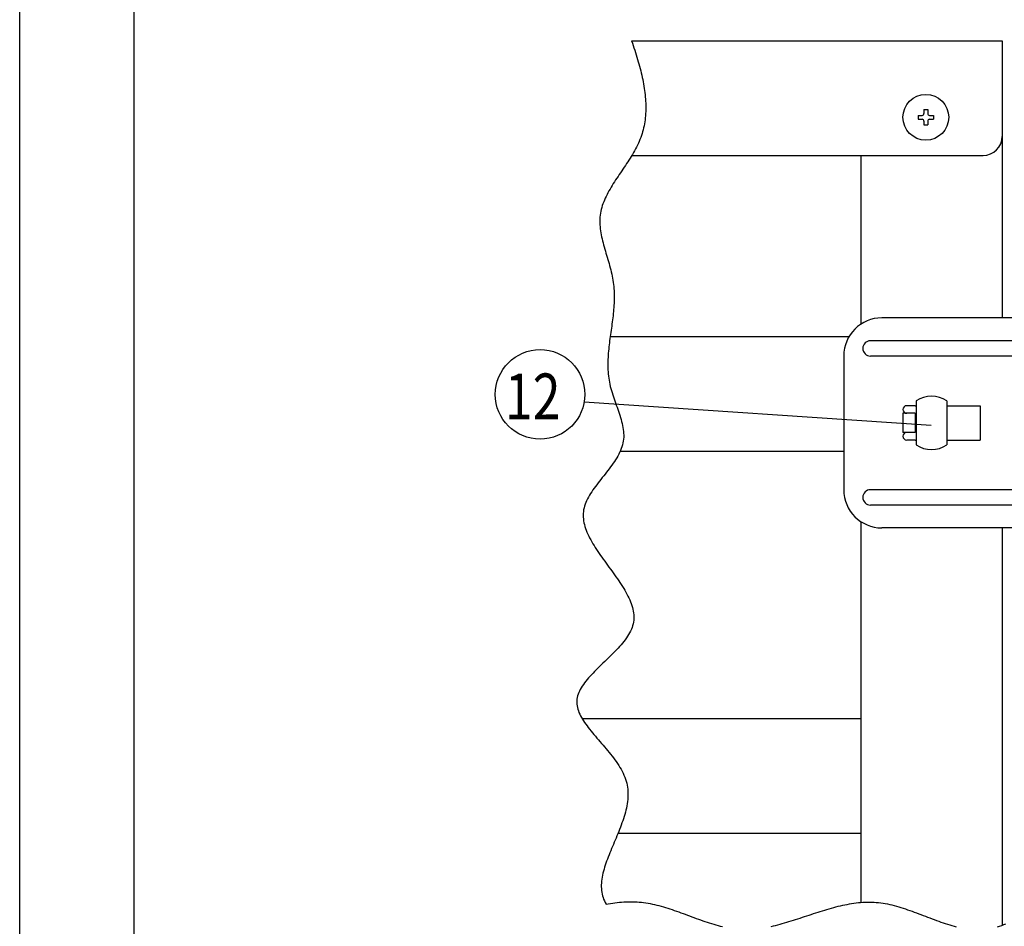
# Model space of a CAD drawing. Extents: x 0 to 7400, y 0 to 5340.
# Drawn here: x 0 to 1289, y 596 to 1782 of the extents above; entities that cross this region are included whole.
import ezdxf

# ---------------------------------------------------------------- set-up
doc = ezdxf.new("R2010")
doc.units = 0
doc.header["$LTSCALE"] = 200
doc.header["$MEASUREMENT"] = 0
for name, color, linetype in [('SJC', 1, 'CONTINUOUS'), ('SUNPOU', 4, 'CONTINUOUS'), ('WAKU', 5, 'CONTINUOUS'), ('ZWAKU', 7, 'CONTINUOUS')]:
    doc.layers.add(name, color=color, linetype=linetype)
doc.styles.add('EXT08', font='ROMANS.shx', dxfattribs={"width": 0.8, "bigfont": 'EXTFONT.shx'})

# ---------------------------------------------------------------- blocks, each defined once
blk = doc.blocks.new('CALCOMP_TECHJET720A3')
at = {"layer": 'ZWAKU', "color": 2}
blk.add_lwpolyline([(0, 0), (0, 267), (370, 267), (370, 0)], close=True, dxfattribs=at)
blk = doc.blocks.new('A$C3527035C')
at = {"layer": 'SJC'}
for p, q in [((-2, 0.5), (-2, -0.5)), ((-2, 0.5), (-1, 0.5)), ((-0.5, 2), (-0.5, 1)), ((-0.5, 2), (0.5, 2)), ((0.5, 2), (0.5, 1)), ((1, 0.5), (2, 0.5)), ((2, 0.5), (2, -0.5)), ((-2, -0.5), (-1, -0.5)), ((-0.5, -1), (-0.5, -2)), ((-0.5, -2), (0.5, -2)), ((0.5, -1), (0.5, -2)), ((1, -0.5), (2, -0.5))]:
    blk.add_line(p, q, dxfattribs=at)
blk.add_circle((0, 0), 6, dxfattribs=at)
for centre, start, end in [((-1, 1), 270, 0), ((1, 1), 180, 270), ((-1, -1), 0, 90), ((1, -1), 90, 180)]:
    blk.add_arc(centre, 0.5, start, end, dxfattribs=at)

msp = doc.modelspace()

# ---------------------------------------------------------------- linework, layer by layer
at = {"layer": 'SJC'}
for p, q in [((801.003, 1754.55), (1286.168, 1754.55)), ((1286.168, 1754.55), (1286.168, 1392.05)), ((801.249, 1604.55), (1261.168, 1604.55)), ((1101.168, 1604.55), (1101.168, 1383.83)), ((1526.26, 1392.05), (1128.635, 1392.05)), ((1085.334, 1367.05), (772.941, 1367.05)), ((1551.26, 1362.05), (1113.635, 1362.05)), ((1078.635, 1342.05), (1078.635, 1167.05)), ((1103.635, 1352.05), (1103.635, 1352.05)), ((1551.26, 1342.05), (1113.635, 1342.05)), ((1172.185, 1277.05), (1161.185, 1277.05)), ((1172.185, 1277.05), (1173.685, 1277.05)), ((1173.685, 1283.273), (1173.685, 1225.827)), ((1213.685, 1283.273), (1213.685, 1225.827)), ((1213.685, 1277.05), (1257.185, 1277.05)), ((1232.977, 1277.05), (1251.168, 1277.05)), ((1257.185, 1277.05), (1257.185, 1232.05)), ((1172.185, 1267.05), (1156.185, 1267.05)), ((1156.185, 1267.05), (1156.185, 1242.05)), ((1172.185, 1267.05), (1161.185, 1267.05)), ((1172.185, 1267.05), (1172.185, 1242.05)), ((1172.185, 1242.05), (1156.185, 1242.05)), ((1172.185, 1242.05), (1161.185, 1242.05)), ((1172.185, 1232.05), (1161.185, 1232.05)), ((1172.185, 1232.05), (1173.685, 1232.05)), ((1213.685, 1232.05), (1257.185, 1232.05)), ((1232.977, 1232.05), (1251.168, 1232.05)), ((1078.635, 1217.05), (785.868, 1217.05)), ((1551.26, 1167.05), (1113.635, 1167.05)), ((1551.26, 1147.05), (1113.635, 1147.05)), ((1101.168, 1125.27), (1101.168, 626.855)), ((1310.398, 1117.05), (1128.635, 1117.05)), ((1286.168, 1117.05), (1286.168, 597.074)), ((1101.168, 867.05), (736.49, 867.05)), ((1101.168, 717.05), (783.092, 717.05))]:
    msp.add_line(p, q, dxfattribs=at)
for points in [[(801.003, 1754.55, 0), (802.062, 1751.48, 0), (803.1, 1748.43, 0), (804.119, 1745.38, 0), (805.116, 1742.34, 0), (806.09, 1739.32, 0), (807.04, 1736.31, 0), (807.964, 1733.3, 0), (808.863, 1730.31, 0), (809.734, 1727.33, 0), (810.576, 1724.36, 0), (811.389, 1721.4, 0), (812.17, 1718.46, 0), (812.92, 1715.52, 0), (813.636, 1712.6, 0), (814.318, 1709.68, 0), (814.964, 1706.78, 0), (815.573, 1703.89, 0), (816.144, 1701.02, 0), (816.676, 1698.15, 0), (817.168, 1695.3, 0), (817.618, 1692.45, 0), (818.026, 1689.63, 0), (818.39, 1686.81, 0), (818.709, 1684, 0), (818.981, 1681.21, 0), (819.207, 1678.43, 0), (819.384, 1675.66, 0), (819.512, 1672.9, 0), (819.588, 1670.16, 0), (819.613, 1667.43, 0), (819.584, 1664.71, 0), (819.502, 1662.01, 0), (819.364, 1659.32, 0), (819.169, 1656.64, 0), (818.916, 1653.97, 0), (818.605, 1651.32, 0), (818.233, 1648.68, 0), (817.8, 1646.05, 0), (817.305, 1643.44, 0), (816.746, 1640.84, 0), (816.123, 1638.26, 0), (815.433, 1635.68, 0), (814.676, 1633.13, 0), (813.851, 1630.58, 0), (812.957, 1628.05, 0), (811.992, 1625.53, 0), (810.956, 1623.03, 0), (809.851, 1620.54, 0), (808.682, 1618.06, 0), (807.454, 1615.6, 0), (806.17, 1613.15, 0), (804.835, 1610.7, 0), (803.454, 1608.27, 0), (802.03, 1605.85, 0), (800.568, 1603.43, 0), (799.073, 1601.03, 0), (797.548, 1598.63, 0), (795.999, 1596.23, 0), (794.429, 1593.85, 0), (792.843, 1591.46, 0), (791.245, 1589.09, 0), (789.64, 1586.71, 0), (788.032, 1584.34, 0), (786.425, 1581.97, 0), (784.823, 1579.61, 0), (783.232, 1577.24, 0), (781.655, 1574.87, 0), (780.096, 1572.51, 0), (778.561, 1570.14, 0), (777.053, 1567.77, 0), (775.577, 1565.4, 0), (774.137, 1563.03, 0), (772.738, 1560.65, 0), (771.384, 1558.26, 0), (770.078, 1555.88, 0), (768.827, 1553.48, 0), (767.633, 1551.08, 0), (766.501, 1548.67, 0), (765.437, 1546.26, 0), (764.443, 1543.83, 0), (763.524, 1541.4, 0), (762.685, 1538.95, 0), (761.931, 1536.5, 0), (761.265, 1534.03, 0), (760.691, 1531.55, 0), (760.215, 1529.06, 0), (759.84, 1526.55, 0), (759.571, 1524.03, 0), (759.407, 1521.5, 0), (759.343, 1518.95, 0), (759.373, 1516.39, 0), (759.492, 1513.81, 0), (759.696, 1511.23, 0), (759.977, 1508.63, 0), (760.331, 1506.02, 0), (760.753, 1503.4, 0), (761.236, 1500.77, 0), (761.777, 1498.12, 0), (762.369, 1495.47, 0), (763.006, 1492.81, 0), (763.684, 1490.14, 0), (764.397, 1487.47, 0), (765.14, 1484.78, 0), (765.907, 1482.09, 0), (766.693, 1479.39, 0), (767.493, 1476.69, 0), (768.301, 1473.98, 0), (769.111, 1471.26, 0), (769.919, 1468.54, 0), (770.718, 1465.82, 0), (771.504, 1463.09, 0), (772.271, 1460.36, 0), (773.014, 1457.63, 0), (773.727, 1454.89, 0), (774.405, 1452.16, 0), (775.043, 1449.42, 0), (775.635, 1446.68, 0), (776.175, 1443.94, 0), (776.659, 1441.2, 0), (777.08, 1438.46, 0), (777.436, 1435.73, 0), (777.728, 1432.99, 0), (777.958, 1430.25, 0), (778.13, 1427.52, 0), (778.246, 1424.79, 0), (778.31, 1422.05, 0), (778.324, 1419.32, 0), (778.291, 1416.59, 0), (778.214, 1413.86, 0), (778.096, 1411.14, 0), (777.941, 1408.41, 0), (777.75, 1405.68, 0), (777.527, 1402.96, 0), (777.274, 1400.23, 0), (776.995, 1397.51, 0), (776.693, 1394.78, 0), (776.37, 1392.06, 0), (776.029, 1389.33, 0), (775.673, 1386.61, 0), (775.306, 1383.89, 0), (774.929, 1381.17, 0), (774.546, 1378.45, 0), (774.16, 1375.73, 0), (773.774, 1373.01, 0), (773.391, 1370.29, 0), (773.013, 1367.57, 0), (772.643, 1364.85, 0), (772.285, 1362.13, 0), (771.941, 1359.41, 0), (771.614, 1356.69, 0), (771.307, 1353.97, 0), (771.023, 1351.26, 0), (770.765, 1348.54, 0), (770.536, 1345.82, 0), (770.338, 1343.1, 0), (770.175, 1340.38, 0), (770.05, 1337.66, 0), (769.965, 1334.95, 0), (769.923, 1332.23, 0), (769.927, 1329.51, 0), (769.981, 1326.79, 0), (770.086, 1324.07, 0), (770.247, 1321.35, 0), (770.465, 1318.63, 0), (770.744, 1315.91, 0), (771.086, 1313.19, 0), (771.496, 1310.47, 0), (771.974, 1307.75, 0), (772.525, 1305.03, 0), (773.151, 1302.3, 0), (773.847, 1299.58, 0), (774.606, 1296.86, 0), (775.42, 1294.14, 0), (776.28, 1291.42, 0), (777.178, 1288.7, 0), (778.106, 1285.99, 0), (779.056, 1283.28, 0), (780.02, 1280.57, 0), (780.989, 1277.87, 0), (781.956, 1275.17, 0), (782.913, 1272.48, 0), (783.851, 1269.8, 0), (784.762, 1267.12, 0), (785.638, 1264.45, 0), (786.47, 1261.79, 0), (787.252, 1259.14, 0), (787.974, 1256.49, 0), (788.629, 1253.86, 0), (789.208, 1251.24, 0), (789.703, 1248.63, 0), (790.107, 1246.03, 0), (790.41, 1243.45, 0), (790.606, 1240.87, 0), (790.685, 1238.31, 0), (790.639, 1235.77, 0), (790.461, 1233.24, 0), (790.142, 1230.73, 0), (789.676, 1228.23, 0), (789.068, 1225.75, 0), (788.324, 1223.28, 0), (787.452, 1220.83, 0), (786.462, 1218.39, 0), (785.36, 1215.96, 0), (784.154, 1213.55, 0), (782.852, 1211.14, 0), (781.462, 1208.75, 0), (779.993, 1206.37, 0), (778.451, 1204, 0), (776.844, 1201.63, 0), (775.181, 1199.27, 0), (773.47, 1196.93, 0), (771.717, 1194.58, 0), (769.932, 1192.25, 0), (768.122, 1189.91, 0), (766.294, 1187.59, 0), (764.457, 1185.26, 0), (762.619, 1182.94, 0), (760.787, 1180.62, 0), (758.969, 1178.3, 0), (757.174, 1175.99, 0), (755.408, 1173.67, 0), (753.68, 1171.36, 0), (751.998, 1169.04, 0), (750.369, 1166.72, 0), (748.802, 1164.39, 0), (747.304, 1162.07, 0), (745.883, 1159.74, 0), (744.548, 1157.4, 0), (743.305, 1155.06, 0), (742.163, 1152.72, 0), (741.129, 1150.36, 0), (740.212, 1148, 0), (739.419, 1145.63, 0), (738.758, 1143.25, 0), (738.238, 1140.86, 0), (737.865, 1138.46, 0), (737.643, 1136.05, 0), (737.566, 1133.63, 0), (737.63, 1131.2, 0), (737.829, 1128.77, 0), (738.158, 1126.32, 0), (738.612, 1123.86, 0), (739.185, 1121.39, 0), (739.872, 1118.92, 0), (740.668, 1116.44, 0), (741.568, 1113.95, 0), (742.566, 1111.45, 0), (743.658, 1108.95, 0), (744.837, 1106.44, 0), (746.099, 1103.93, 0), (747.438, 1101.41, 0), (748.849, 1098.89, 0), (750.327, 1096.36, 0), (751.866, 1093.83, 0), (753.462, 1091.29, 0), (755.109, 1088.75, 0), (756.801, 1086.21, 0), (758.534, 1083.67, 0), (760.302, 1081.12, 0), (762.101, 1078.57, 0), (763.923, 1076.02, 0), (765.766, 1073.47, 0), (767.622, 1070.92, 0), (769.488, 1068.37, 0), (771.356, 1065.82, 0), (773.224, 1063.27, 0), (775.084, 1060.72, 0), (776.933, 1058.18, 0), (778.764, 1055.63, 0), (780.572, 1053.09, 0), (782.352, 1050.55, 0), (784.099, 1048.01, 0), (785.808, 1045.48, 0), (787.473, 1042.95, 0), (789.089, 1040.42, 0), (790.65, 1037.9, 0), (792.152, 1035.39, 0), (793.59, 1032.88, 0), (794.957, 1030.37, 0), (796.249, 1027.87, 0), (797.46, 1025.38, 0), (798.586, 1022.9, 0), (799.62, 1020.42, 0), (800.558, 1017.95, 0), (801.395, 1015.49, 0), (802.125, 1013.04, 0), (802.742, 1010.59, 0), (803.242, 1008.16, 0), (803.619, 1005.73, 0), (803.869, 1003.32, 0), (803.985, 1000.92, 0), (803.963, 998.522, 0), (803.797, 996.141, 0), (803.482, 993.771, 0), (803.013, 991.414, 0), (802.387, 989.069, 0), (801.613, 986.736, 0), (800.695, 984.414, 0), (799.642, 982.104, 0), (798.461, 979.805, 0), (797.16, 977.517, 0), (795.744, 975.239, 0), (794.223, 972.971, 0), (792.602, 970.713, 0), (790.89, 968.464, 0), (789.093, 966.223, 0), (787.218, 963.992, 0), (785.274, 961.768, 0), (783.266, 959.553, 0), (781.203, 957.345, 0), (779.092, 955.144, 0), (776.94, 952.95, 0), (774.753, 950.762, 0), (772.54, 948.581, 0), (770.308, 946.405, 0), (768.063, 944.235, 0), (765.814, 942.07, 0), (763.567, 939.91, 0), (761.329, 937.754, 0), (759.108, 935.602, 0), (756.912, 933.454, 0), (754.746, 931.309, 0), (752.62, 929.167, 0), (750.539, 927.028, 0), (748.511, 924.891, 0), (746.543, 922.756, 0), (744.643, 920.623, 0), (742.818, 918.491, 0), (741.075, 916.359, 0), (739.421, 914.229, 0), (737.863, 912.098, 0), (736.409, 909.968, 0), (735.067, 907.837, 0), (733.842, 905.705, 0), (732.743, 903.572, 0), (731.777, 901.437, 0), (730.951, 899.301, 0), (730.272, 897.162, 0), (729.747, 895.021, 0), (729.384, 892.877, 0), (729.19, 890.729, 0), (729.162, 888.578, 0), (729.295, 886.423, 0), (729.583, 884.264, 0), (730.017, 882.1, 0), (730.593, 879.932, 0), (731.303, 877.758, 0), (732.141, 875.579, 0), (733.1, 873.394, 0), (734.174, 871.203, 0), (735.356, 869.006, 0), (736.639, 866.802, 0), (738.018, 864.591, 0), (739.485, 862.373, 0), (741.033, 860.148, 0), (742.658, 857.914, 0), (744.351, 855.673, 0), (746.106, 853.422, 0), (747.917, 851.163, 0), (749.777, 848.895, 0), (751.679, 846.618, 0), (753.618, 844.331, 0), (755.585, 842.034, 0), (757.576, 839.726, 0), (759.583, 837.408, 0), (761.6, 835.079, 0), (763.62, 832.738, 0), (765.637, 830.387, 0), (767.643, 828.023, 0), (769.633, 825.647, 0), (771.601, 823.259, 0), (773.538, 820.857, 0), (775.439, 818.443, 0), (777.298, 816.016, 0), (779.107, 813.574, 0), (780.861, 811.119, 0), (782.552, 808.65, 0), (784.174, 806.166, 0), (785.72, 803.666, 0), (787.185, 801.152, 0), (788.56, 798.622, 0), (789.841, 796.077, 0), (791.02, 793.515, 0), (792.09, 790.937, 0), (793.046, 788.342, 0), (793.88, 785.73, 0), (794.586, 783.101, 0), (795.161, 780.454, 0), (795.609, 777.791, 0), (795.934, 775.112, 0), (796.142, 772.418, 0), (796.237, 769.711, 0), (796.224, 766.99, 0), (796.108, 764.257, 0), (795.893, 761.513, 0), (795.585, 758.758, 0), (795.188, 755.993, 0), (794.706, 753.22, 0), (794.146, 750.439, 0), (793.51, 747.65, 0), (792.806, 744.856, 0), (792.036, 742.056, 0), (791.206, 739.251, 0), (790.32, 736.443, 0), (789.384, 733.632, 0), (788.402, 730.82, 0), (787.379, 728.006, 0), (786.32, 725.192, 0), (785.229, 722.378, 0), (784.112, 719.566, 0), (782.973, 716.757, 0), (781.816, 713.95, 0), (780.647, 711.148, 0), (779.471, 708.351, 0), (778.292, 705.559, 0), (777.115, 702.775, 0), (775.945, 699.997, 0), (774.786, 697.228, 0), (773.644, 694.469, 0), (772.522, 691.719, 0), (771.427, 688.98, 0), (770.363, 686.253, 0), (769.333, 683.539, 0), (768.345, 680.839, 0), (767.401, 678.152, 0), (766.507, 675.481, 0), (765.668, 672.826, 0), (764.888, 670.189, 0), (764.172, 667.568, 0), (763.526, 664.967, 0), (762.953, 662.385, 0), (762.458, 659.824, 0), (762.048, 657.284, 0), (761.725, 654.766, 0), (761.495, 652.27, 0), (761.362, 649.799, 0), (761.333, 647.353, 0), (761.41, 644.932, 0), (761.6, 642.537, 0), (761.906, 640.17, 0), (762.334, 637.831, 0), (762.888, 635.521, 0), (763.574, 633.24, 0), (764.395, 630.991, 0), (765.352, 628.772, 0), (766.439, 626.582, 0), (767.648, 624.419, 0)], [(767.648, 624.419, 0), (770.544, 624.971, 0), (773.44, 625.479, 0), (776.334, 625.94, 0), (779.227, 626.353, 0), (782.119, 626.718, 0), (785.01, 627.032, 0), (787.9, 627.294, 0), (790.789, 627.503, 0), (793.677, 627.657, 0), (796.563, 627.754, 0), (799.449, 627.794, 0), (802.333, 627.775, 0), (805.216, 627.694, 0), (808.097, 627.552, 0), (810.977, 627.345, 0), (813.856, 627.074, 0), (816.734, 626.736, 0), (819.61, 626.331, 0), (822.484, 625.862, 0), (825.358, 625.333, 0), (828.23, 624.746, 0), (831.101, 624.105, 0), (833.971, 623.413, 0), (836.84, 622.674, 0), (839.709, 621.89, 0), (842.576, 621.065, 0), (845.443, 620.202, 0), (848.309, 619.305, 0), (851.175, 618.376, 0), (854.04, 617.42, 0), (856.905, 616.438, 0), (859.769, 615.435, 0), (862.633, 614.414, 0), (865.497, 613.377, 0), (868.361, 612.329, 0), (871.225, 611.273, 0), (874.088, 610.211, 0), (876.952, 609.147, 0), (879.817, 608.084, 0), (882.681, 607.026, 0), (885.546, 605.975, 0), (888.411, 604.936, 0), (891.277, 603.911, 0), (894.143, 602.903, 0), (897.01, 601.917, 0), (899.878, 600.954, 0), (902.746, 600.019, 0), (905.616, 599.114, 0), (908.486, 598.243, 0), (911.357, 597.409, 0), (914.23, 596.616, 0), (917.103, 595.866, 0), (919.978, 595.163, 0)], [(983.651, 595.493, 0), (986.564, 596.158, 0), (989.478, 596.86, 0), (992.393, 597.599, 0), (995.31, 598.37, 0), (998.228, 599.172, 0), (1001.15, 600.002, 0), (1004.07, 600.857, 0), (1006.99, 601.735, 0), (1009.91, 602.634, 0), (1012.84, 603.551, 0), (1015.76, 604.483, 0), (1018.69, 605.428, 0), (1021.61, 606.383, 0), (1024.54, 607.346, 0), (1027.47, 608.314, 0), (1030.4, 609.286, 0), (1033.33, 610.257, 0), (1036.26, 611.226, 0), (1039.19, 612.19, 0), (1042.12, 613.146, 0), (1045.05, 614.093, 0), (1047.98, 615.027, 0), (1050.92, 615.946, 0), (1053.85, 616.848, 0), (1056.78, 617.73, 0), (1059.72, 618.589, 0), (1062.65, 619.423, 0), (1065.59, 620.229, 0), (1068.52, 621.005, 0), (1071.46, 621.748, 0), (1074.4, 622.456, 0), (1077.33, 623.127, 0), (1080.27, 623.757, 0), (1083.2, 624.344, 0), (1086.14, 624.886, 0), (1089.07, 625.38, 0), (1092.01, 625.823, 0), (1094.95, 626.214, 0), (1097.88, 626.549, 0), (1100.82, 626.826, 0), (1103.75, 627.042, 0), (1106.69, 627.195, 0), (1109.62, 627.283, 0), (1112.55, 627.303, 0), (1115.49, 627.252, 0), (1118.42, 627.127, 0), (1121.35, 626.927, 0), (1124.29, 626.649, 0), (1127.22, 626.294, 0), (1130.15, 625.864, 0), (1133.08, 625.365, 0), (1136.01, 624.8, 0), (1138.94, 624.172, 0), (1141.86, 623.486, 0), (1144.79, 622.745, 0), (1147.72, 621.953, 0), (1150.64, 621.114, 0), (1153.56, 620.23, 0), (1156.49, 619.308, 0), (1159.41, 618.349, 0), (1162.32, 617.357, 0), (1165.24, 616.338, 0), (1168.16, 615.293, 0), (1171.07, 614.228, 0), (1173.98, 613.145, 0), (1176.89, 612.049, 0), (1179.8, 610.943, 0), (1182.71, 609.831, 0), (1185.61, 608.717, 0), (1188.52, 607.604, 0), (1191.42, 606.497, 0), (1194.32, 605.399, 0), (1197.21, 604.313, 0), (1200.11, 603.245, 0), (1203, 602.196, 0), (1205.88, 601.172, 0), (1208.77, 600.176, 0), (1211.65, 599.211, 0), (1214.53, 598.282, 0), (1217.41, 597.392, 0), (1220.29, 596.545, 0), (1223.16, 595.744, 0), (1226.03, 594.994, 0)], [(1279.87, 595.034, 0), (1282.67, 595.899, 0), (1285.46, 596.83, 0), (1288.26, 597.821, 0), (1291.05, 598.868, 0)]]:
    msp.add_polyline3d(points, dxfattribs=at)
for centre, radius, start, end in [((1261.168, 1629.55), 25, 270, 0), ((1128.635, 1342.05), 50, 90, 180), ((1113.635, 1352.05), 10, 90, 180), ((1113.635, 1352.05), 10, 180, 270), ((1193.685, 1254.55), 35, 55.150095, 124.849905), ((1161.185, 1272.05), 5, 90, 270), ((1161.185, 1237.05), 5, 90, 270), ((1193.685, 1254.55), 35, 235.150095, 304.849905), ((1128.635, 1167.05), 50, 180, 270), ((1113.635, 1157.05), 10, 90, 180), ((1113.635, 1157.05), 10, 180, 270)]:
    msp.add_arc(centre, radius, start, end, dxfattribs=at)
at = {"layer": 'SUNPOU'}
msp.add_line((738.989, 1282.207), (1193.305, 1251.648), dxfattribs=at)
msp.add_circle((681.17, 1291.834), 58.615, dxfattribs=at)
at = {"layer": 'WAKU'}
msp.add_line((150, 330), (150, 5204.07), dxfattribs=at)

# ---------------------------------------------------------------- block references
at = {"layer": 'SJC', "xscale": 5, "yscale": 5, "zscale": 5}
msp.add_blockref('A$C3527035C', (1186.168, 1654.55), dxfattribs=at)
at = {"layer": 'ZWAKU', "xscale": 20, "yscale": 20, "zscale": 20}
msp.add_blockref('CALCOMP_TECHJET720A3', (0, 0), dxfattribs=at)

# ---------------------------------------------------------------- texts
at = {"layer": 'SUNPOU', "style": 'EXT08', "width": 0.8}
msp.add_text('12', height=60, dxfattribs=at).set_placement((635.235, 1259.149))

doc.saveas('drawing.dxf')
